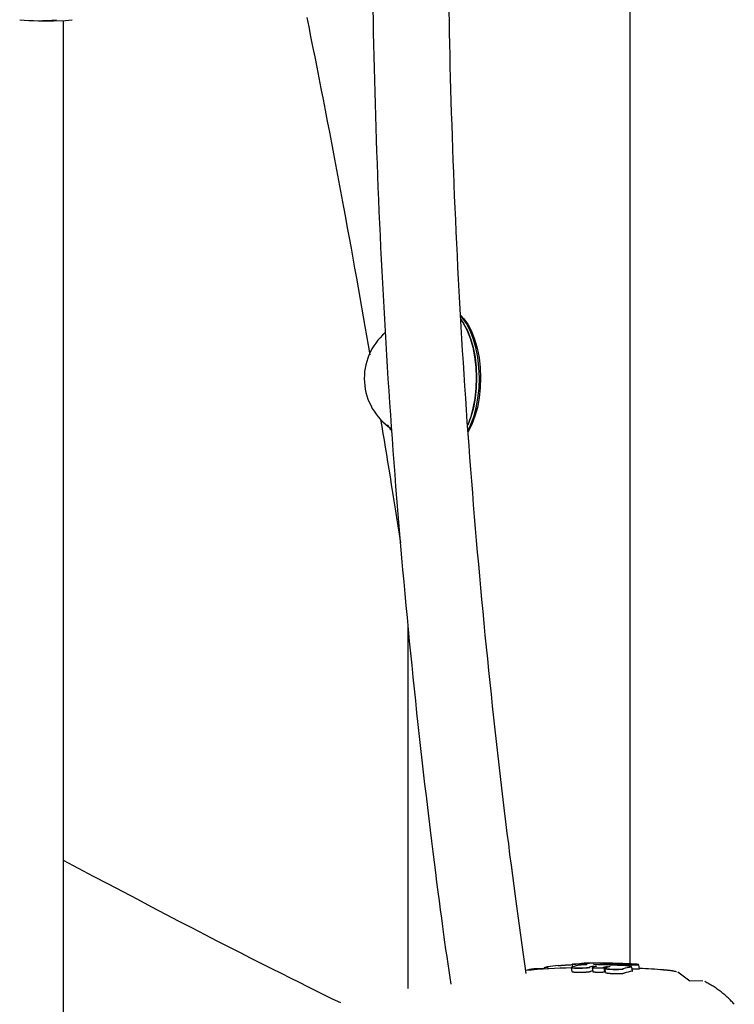
# Model space of a CAD drawing. Extents: x -4348 to 12817, y -2811 to 3480.
# Drawn here: x 1829 to 1998, y -507 to -275 of the extents above; entities that cross this region are included whole.
import ezdxf

# ---------------------------------------------------------------- set-up
doc = ezdxf.new("R2010")
doc.units = 0

msp = doc.modelspace()

# ---------------------------------------------------------------- linework, layer by layer
at = {"color": 7, "linetype": 'Continuous'}
for p, q in [((1973.08, -497.87), (1973.08, -237.81)), ((1833.55, -275.2), (1837.01, -275.2)), ((1839.32, -1992.62), (1839.36, -275.13)), ((1933.29, -345.95), (1933.14, -345.74)), ((1920.63, -418.19), (1920.63, -503.63)), ((1952.38, -499.03), (1952.39, -499.11)), ((1952.38, -499.03), (1952.38, -499.03)), ((1952.74, -498.84), (1952.78, -499.09)), ((1953.55, -498.66), (1953.6, -499.04)), ((1959.16, -498.78), (1959.29, -499.66)), ((1959.22, -498.72), (1959.31, -498.69)), ((1959.37, -498.05), (1959.45, -498.56)), ((1961.64, -498.05), (1961.68, -498.03)), ((1964.08, -498.78), (1964.22, -499.67)), ((1964.13, -498.75), (1964.19, -498.73)), ((1966.88, -498.8), (1967.02, -499.72)), ((1967.06, -498.98), (1967.2, -499.86)), ((1967.13, -498.91), (1967.2, -498.89)), ((1972.51, -498.09), (1972.55, -498.36)), ((1972.51, -498.09), (1972.51, -498.09)), ((1973.35, -498.67), (1973.35, -498.67)), ((1973.35, -498.67), (1973.5, -499.59)), ((1973.62, -499.53), (1973.48, -498.6)), ((1975.25, -499.03), (1975.11, -498.09)), ((1987.15, -501.92), (1984.3, -499.78)), ((1990.21, -501.97), (1987.07, -501.85))]:
    msp.add_line(p, q, dxfattribs=at)
for points in [[(1912.33, -272.48), (1912.38, -275.26), (1912.44, -278.04), (1912.5, -280.83), (1912.56, -283.62), (1912.63, -286.42), (1912.7, -289.22), (1912.78, -292.03), (1912.86, -294.84), (1912.95, -297.65), (1913.04, -300.47), (1913.13, -303.29), (1913.23, -306.11), (1913.33, -308.94), (1913.44, -311.76), (1913.55, -314.59), (1913.66, -317.41), (1913.78, -320.24), (1913.91, -323.06), (1914.04, -325.89), (1914.17, -328.71), (1914.31, -331.54), (1914.45, -334.36), (1914.59, -337.18), (1914.74, -340.01), (1914.9, -342.83), (1915.05, -345.65), (1915.22, -348.47), (1915.38, -351.3), (1915.56, -354.12), (1915.73, -356.94), (1915.91, -359.76), (1916.09, -362.58), (1916.28, -365.4), (1916.47, -368.22), (1916.67, -371.04), (1916.87, -373.86), (1917.08, -376.68), (1917.29, -379.5), (1917.5, -382.31), (1917.72, -385.13), (1917.94, -387.95), (1918.17, -390.76), (1918.4, -393.58), (1918.63, -396.4), (1918.87, -399.21), (1919.12, -402.03), (1919.36, -404.84), (1919.62, -407.65), (1919.87, -410.47), (1920.13, -413.28), (1920.4, -416.09), (1920.67, -418.9), (1920.94, -421.71), (1921.22, -424.52), (1921.5, -427.33), (1921.79, -430.14), (1922.08, -432.95), (1922.37, -435.76), (1922.67, -438.57), (1922.97, -441.37), (1923.28, -444.18), (1923.59, -446.99), (1923.91, -449.79), (1924.23, -452.59), (1924.55, -455.39), (1924.88, -458.16), (1925.2, -460.9), (1925.53, -463.61), (1925.85, -466.27), (1926.17, -468.88), (1926.49, -471.41), (1926.79, -473.88), (1927.09, -476.27), (1927.39, -478.58), (1927.68, -480.82), (1927.96, -482.99), (1928.24, -485.08), (1928.5, -487.1), (1928.77, -489.04), (1929.02, -490.9), (1929.27, -492.71), (1929.52, -494.45), (1929.76, -496.15), (1930, -497.81), (1930.24, -499.44), (1930.47, -501.06), (1930.71, -502.66)], [(1948.52, -500.11), (1948.2, -497.87), (1947.88, -495.63), (1947.57, -493.38), (1947.25, -491.11), (1946.93, -488.83), (1946.61, -486.53), (1946.29, -484.2), (1945.98, -481.84), (1945.66, -479.44), (1945.34, -477.02), (1945.02, -474.55), (1944.7, -472.06), (1944.39, -469.53), (1944.07, -466.96), (1943.75, -464.36), (1943.43, -461.73), (1943.11, -459.06), (1942.79, -456.37), (1942.47, -453.65), (1942.15, -450.9), (1941.84, -448.14), (1941.52, -445.37), (1941.21, -442.58), (1940.91, -439.79), (1940.61, -437), (1940.31, -434.21), (1940.01, -431.42), (1939.73, -428.63), (1939.44, -425.84), (1939.16, -423.05), (1938.88, -420.25), (1938.61, -417.46), (1938.34, -414.66), (1938.08, -411.87), (1937.82, -409.07), (1937.57, -406.28), (1937.31, -403.48), (1937.07, -400.68), (1936.83, -397.89), (1936.59, -395.09), (1936.35, -392.29), (1936.12, -389.49), (1935.9, -386.69), (1935.68, -383.89), (1935.46, -381.09), (1935.25, -378.29), (1935.04, -375.49), (1934.83, -372.69), (1934.63, -369.89), (1934.44, -367.08), (1934.25, -364.28), (1934.06, -361.48), (1933.88, -358.67), (1933.7, -355.87), (1933.52, -353.07), (1933.35, -350.26), (1933.19, -347.46), (1933.03, -344.65), (1932.87, -341.85), (1932.72, -339.04), (1932.57, -336.23), (1932.42, -333.43), (1932.28, -330.62), (1932.15, -327.81), (1932.02, -325.01), (1931.89, -322.2), (1931.76, -319.39), (1931.64, -316.58), (1931.53, -313.77), (1931.42, -310.97), (1931.31, -308.16), (1931.21, -305.35), (1931.11, -302.54), (1931.02, -299.74), (1930.93, -296.94), (1930.85, -294.16), (1930.77, -291.41), (1930.7, -288.67), (1930.62, -285.97), (1930.56, -283.3), (1930.5, -280.68), (1930.44, -278.09), (1930.39, -275.54), (1930.34, -273.04)], [(1837.01, -275.2), (1839.79, -275.11), (1841.41, -274.98)], [(1896.75, -274.44), (1897.19, -276.65), (1897.65, -278.94), (1898.13, -281.3), (1898.61, -283.72), (1899.1, -286.18), (1899.59, -288.69), (1900.09, -291.22), (1900.59, -293.78), (1901.09, -296.34), (1901.58, -298.91), (1902.08, -301.48), (1902.57, -304.04), (1903.05, -306.6), (1903.53, -309.15), (1904.01, -311.68), (1904.48, -314.2), (1904.95, -316.7), (1905.41, -319.18), (1905.86, -321.64), (1906.31, -324.08), (1906.75, -326.49), (1907.19, -328.89), (1907.62, -331.26), (1908.04, -333.62), (1908.45, -335.95), (1908.86, -338.26), (1909.27, -340.55), (1909.66, -342.83), (1910.06, -345.09), (1910.45, -347.35), (1910.83, -349.59), (1911.22, -351.83), (1911.6, -354.07)], [(1933.09, -344.78), (1933.76, -345.49), (1934.74, -346.87), (1935.61, -348.52), (1936.36, -350.41), (1936.96, -352.5), (1937.39, -354.73), (1937.67, -357.07), (1937.77, -359.47), (1937.69, -361.87), (1937.44, -364.22), (1937.02, -366.47), (1936.44, -368.58), (1935.72, -370.49), (1934.86, -372.18), (1934.81, -372.25)], [(1934.82, -371.86), (1935.39, -370.68), (1936.13, -368.73), (1936.72, -366.59), (1937.14, -364.3), (1937.4, -361.91), (1937.48, -359.47), (1937.38, -357.03), (1937.1, -354.65), (1936.65, -352.37), (1936.04, -350.25), (1935.29, -348.33), (1934.4, -346.65), (1933.4, -345.24), (1933.1, -344.9)], [(1933.14, -345.74), (1933.61, -346.45), (1934.51, -348.16), (1935.28, -350.11), (1935.9, -352.26), (1936.35, -354.57), (1936.63, -356.99), (1936.74, -359.46), (1936.66, -361.94), (1936.4, -364.37), (1935.97, -366.7), (1935.37, -368.87), (1934.74, -370.57)], [(1933.29, -345.95), (1933.75, -346.65), (1934.64, -348.33), (1935.39, -350.25), (1936, -352.37), (1936.45, -354.65), (1936.73, -357.03), (1936.83, -359.47), (1936.75, -361.91), (1936.49, -364.3), (1936.07, -366.59), (1935.48, -368.73), (1934.75, -370.66)], [(1914.17, -369.35), (1914.44, -370.97), (1914.71, -372.61), (1914.99, -374.25), (1915.26, -375.91), (1915.54, -377.6), (1915.82, -379.32), (1916.1, -381.07), (1916.39, -382.87), (1916.69, -384.71), (1916.99, -386.59), (1917.29, -388.51), (1917.59, -390.46), (1917.9, -392.44), (1918.21, -394.43), (1918.52, -396.43), (1918.84, -398.45)], [(1915.8, -370.61), (1915.84, -370.68), (1915.88, -370.76), (1915.92, -370.84), (1915.97, -370.92), (1916.02, -371), (1916.07, -371.08), (1916.12, -371.16), (1916.18, -371.24), (1916.24, -371.33), (1916.31, -371.42), (1916.38, -371.51), (1916.45, -371.6), (1916.53, -371.69), (1916.61, -371.79), (1916.69, -371.88), (1916.77, -371.98)], [(1904.75, -507.08), (1902.85, -506.15), (1900.94, -505.21), (1899.01, -504.26), (1897.03, -503.28), (1895, -502.28), (1892.91, -501.24), (1890.74, -500.15), (1888.48, -499.02), (1886.11, -497.83), (1883.64, -496.58), (1881.07, -495.27), (1878.4, -493.9), (1875.62, -492.47), (1872.74, -490.98), (1869.75, -489.43), (1866.66, -487.83), (1863.47, -486.16), (1860.2, -484.44), (1856.84, -482.68), (1853.42, -480.87), (1849.95, -479.04), (1846.44, -477.19), (1842.9, -475.32), (1839.35, -473.44)], [(1952.29, -498.94), (1952.55, -498.96), (1952.76, -498.98)], [(1952.29, -498.94), (1952.29, -498.94), (1952.3, -498.94), (1952.3, -498.94), (1952.3, -498.94), (1952.31, -498.94), (1952.31, -498.94), (1952.31, -498.94), (1952.31, -498.94), (1952.31, -498.94), (1952.32, -498.94), (1952.32, -498.94), (1952.32, -498.95), (1952.32, -498.95), (1952.33, -498.95), (1952.33, -498.95), (1952.33, -498.95), (1952.33, -498.95), (1952.34, -498.95), (1952.34, -498.96), (1952.34, -498.96), (1952.35, -498.96), (1952.35, -498.96), (1952.35, -498.97), (1952.35, -498.97), (1952.36, -498.97), (1952.36, -498.98), (1952.36, -498.98), (1952.36, -498.98), (1952.36, -498.99), (1952.37, -498.99), (1952.37, -498.99), (1952.37, -499), (1952.37, -499), (1952.37, -499), (1952.37, -499.01), (1952.37, -499.01), (1952.37, -499.02), (1952.38, -499.02), (1952.38, -499.03)], [(1952.78, -499.06), (1952.64, -499.05), (1952.38, -499.03)], [(1953.55, -498.66), (1953.46, -498.67), (1953.42, -498.68), (1953.38, -498.68), (1953.34, -498.69), (1953.3, -498.69), (1953.27, -498.7), (1953.23, -498.7), (1953.19, -498.71), (1953.16, -498.72), (1953.12, -498.72), (1953.09, -498.73), (1953.05, -498.73), (1953.02, -498.74), (1952.99, -498.75), (1952.96, -498.75), (1952.94, -498.76), (1952.91, -498.76), (1952.88, -498.77), (1952.86, -498.78), (1952.84, -498.78), (1952.82, -498.79), (1952.81, -498.79), (1952.79, -498.8), (1952.78, -498.8), (1952.78, -498.81), (1952.77, -498.81), (1952.77, -498.82), (1952.77, -498.82), (1952.77, -498.83), (1952.77, -498.83), (1952.77, -498.84)], [(1952.93, -498.76), (1952.91, -498.76), (1952.89, -498.75), (1952.88, -498.75), (1952.86, -498.75), (1952.85, -498.74), (1952.84, -498.74), (1952.83, -498.74), (1952.82, -498.73), (1952.82, -498.73), (1952.82, -498.72), (1952.82, -498.72), (1952.82, -498.71), (1952.83, -498.71), (1952.84, -498.7), (1952.85, -498.7), (1952.86, -498.69), (1952.88, -498.69), (1952.9, -498.68), (1952.92, -498.67), (1952.94, -498.67), (1952.96, -498.66), (1952.99, -498.65), (1953.01, -498.65), (1953.04, -498.64), (1953.07, -498.63), (1953.1, -498.63), (1953.13, -498.62), (1953.16, -498.61), (1953.19, -498.61), (1953.23, -498.6), (1953.26, -498.6), (1953.3, -498.59), (1953.34, -498.59), (1953.37, -498.58), (1953.41, -498.58), (1953.45, -498.57), (1953.49, -498.57), (1953.53, -498.56), (1953.61, -498.55)], [(1953.61, -498.55), (1953.6, -498.55), (1953.6, -498.55), (1953.6, -498.55), (1953.6, -498.55), (1953.59, -498.55), (1953.59, -498.55), (1953.59, -498.55), (1953.59, -498.55), (1953.59, -498.55), (1953.59, -498.56), (1953.58, -498.56), (1953.58, -498.56), (1953.58, -498.56), (1953.58, -498.56), (1953.58, -498.56), (1953.57, -498.56), (1953.57, -498.57), (1953.57, -498.57), (1953.57, -498.57), (1953.56, -498.57), (1953.56, -498.58), (1953.56, -498.58), (1953.56, -498.58), (1953.56, -498.58), (1953.56, -498.59), (1953.55, -498.59), (1953.55, -498.59), (1953.55, -498.6), (1953.55, -498.6), (1953.55, -498.61), (1953.55, -498.61), (1953.55, -498.61), (1953.55, -498.62), (1953.55, -498.62), (1953.55, -498.62), (1953.54, -498.63), (1953.54, -498.63), (1953.54, -498.64), (1953.54, -498.64), (1953.54, -498.65), (1953.55, -498.65), (1953.55, -498.66)], [(1956.05, -498.26), (1956.21, -498.24), (1956.29, -498.23), (1956.38, -498.22), (1956.47, -498.22), (1956.56, -498.21), (1956.66, -498.2), (1956.76, -498.19), (1956.87, -498.18), (1956.99, -498.17), (1957.12, -498.16), (1957.26, -498.15), (1957.4, -498.14), (1957.55, -498.13), (1957.71, -498.12), (1957.88, -498.11), (1958.06, -498.1), (1958.25, -498.09), (1958.44, -498.08), (1958.64, -498.07), (1958.84, -498.06), (1959.05, -498.05), (1959.26, -498.04), (1959.47, -498.04)], [(1963.57, -498.73), (1963.53, -498.74), (1963.49, -498.75), (1963.44, -498.75), (1963.4, -498.76), (1963.35, -498.77), (1963.31, -498.78), (1963.25, -498.79), (1963.2, -498.8), (1963.14, -498.8), (1963.08, -498.81), (1963.01, -498.82), (1962.94, -498.83), (1962.87, -498.83), (1962.79, -498.84), (1962.71, -498.85), (1962.63, -498.86), (1962.55, -498.86), (1962.47, -498.87), (1962.38, -498.87), (1962.3, -498.88), (1962.21, -498.88), (1962.12, -498.89), (1962.03, -498.89), (1961.94, -498.9), (1961.84, -498.9), (1961.75, -498.91), (1961.65, -498.91), (1961.56, -498.91), (1961.46, -498.92), (1961.37, -498.92), (1961.27, -498.92), (1961.18, -498.92), (1961.08, -498.92), (1960.99, -498.92), (1960.89, -498.92), (1960.8, -498.92), (1960.71, -498.92), (1960.62, -498.92), (1960.53, -498.92), (1960.44, -498.92), (1960.36, -498.92), (1960.27, -498.92), (1960.19, -498.91), (1960.11, -498.91), (1960.03, -498.91), (1959.96, -498.9), (1959.89, -498.9), (1959.82, -498.9), (1959.75, -498.89), (1959.69, -498.89), (1959.63, -498.88), (1959.57, -498.88), (1959.52, -498.87), (1959.47, -498.87), (1959.43, -498.86), (1959.38, -498.85), (1959.35, -498.85), (1959.31, -498.84), (1959.28, -498.84), (1959.25, -498.83), (1959.23, -498.83), (1959.21, -498.82), (1959.19, -498.81), (1959.18, -498.81), (1959.17, -498.8), (1959.17, -498.8), (1959.17, -498.79), (1959.17, -498.79), (1959.17, -498.79), (1959.17, -498.78), (1959.18, -498.78), (1959.18, -498.77)], [(1959.4, -498.58), (1959.39, -498.58), (1959.37, -498.59), (1959.35, -498.59), (1959.33, -498.6), (1959.32, -498.6), (1959.3, -498.61), (1959.29, -498.61), (1959.28, -498.62), (1959.27, -498.62), (1959.26, -498.63), (1959.26, -498.63), (1959.25, -498.64), (1959.25, -498.64), (1959.25, -498.65), (1959.25, -498.65), (1959.25, -498.66), (1959.25, -498.66), (1959.25, -498.67), (1959.26, -498.67), (1959.26, -498.67), (1959.27, -498.68), (1959.28, -498.68), (1959.29, -498.69), (1959.3, -498.69), (1959.31, -498.7), (1959.33, -498.71), (1959.34, -498.71), (1959.36, -498.72), (1959.38, -498.72), (1959.41, -498.73), (1959.44, -498.73), (1959.47, -498.74), (1959.51, -498.75), (1959.55, -498.75), (1959.6, -498.76), (1959.65, -498.76), (1959.7, -498.77), (1959.76, -498.77), (1959.82, -498.78), (1959.88, -498.78), (1959.95, -498.79), (1960.02, -498.79), (1960.09, -498.8), (1960.17, -498.8), (1960.24, -498.8), (1960.32, -498.81), (1960.4, -498.81), (1960.48, -498.81), (1960.57, -498.81), (1960.65, -498.82), (1960.74, -498.82), (1960.83, -498.82), (1960.92, -498.82), (1961.01, -498.82), (1961.1, -498.82), (1961.19, -498.82), (1961.28, -498.82), (1961.37, -498.82), (1961.46, -498.81), (1961.55, -498.81), (1961.64, -498.81), (1961.73, -498.81), (1961.82, -498.8), (1961.91, -498.8), (1962, -498.8), (1962.09, -498.79), (1962.17, -498.79), (1962.26, -498.78), (1962.34, -498.78), (1962.42, -498.77), (1962.5, -498.77), (1962.58, -498.76), (1962.66, -498.76), (1962.73, -498.75), (1962.8, -498.74), (1962.87, -498.74), (1962.94, -498.73), (1963, -498.72), (1963.06, -498.71), (1963.12, -498.71), (1963.17, -498.7), (1963.22, -498.69), (1963.27, -498.68), (1963.31, -498.67), (1963.35, -498.67), (1963.4, -498.66), (1963.43, -498.65), (1963.47, -498.64)], [(1959.31, -499.66), (1959.31, -499.67), (1959.32, -499.67), (1959.33, -499.68), (1959.34, -499.69), (1959.35, -499.7), (1959.36, -499.7), (1959.38, -499.71), (1959.4, -499.72), (1959.43, -499.73), (1959.46, -499.73), (1959.49, -499.74), (1959.53, -499.75), (1959.58, -499.75), (1959.62, -499.76), (1959.67, -499.77), (1959.73, -499.77), (1959.79, -499.78), (1959.85, -499.78), (1959.91, -499.79), (1959.98, -499.79), (1960.05, -499.8), (1960.12, -499.8), (1960.19, -499.81), (1960.27, -499.81), (1960.35, -499.81), (1960.43, -499.82), (1960.52, -499.82), (1960.6, -499.82), (1960.69, -499.82), (1960.78, -499.83), (1960.87, -499.83), (1960.97, -499.83), (1961.06, -499.83), (1961.16, -499.83), (1961.25, -499.83), (1961.35, -499.83), (1961.44, -499.83), (1961.54, -499.82), (1961.64, -499.82), (1961.73, -499.82), (1961.83, -499.82), (1961.93, -499.81), (1962.02, -499.81), (1962.12, -499.81), (1962.21, -499.8), (1962.3, -499.8), (1962.39, -499.79), (1962.48, -499.79), (1962.57, -499.78), (1962.65, -499.78), (1962.74, -499.77), (1962.82, -499.77), (1962.89, -499.76), (1962.97, -499.75), (1963.04, -499.75), (1963.11, -499.74), (1963.17, -499.73), (1963.23, -499.73), (1963.28, -499.72), (1963.33, -499.71), (1963.38, -499.71), (1963.42, -499.7), (1963.46, -499.69), (1963.5, -499.69), (1963.53, -499.68), (1963.56, -499.68), (1963.59, -499.67), (1963.62, -499.67), (1963.64, -499.66), (1963.66, -499.65), (1963.69, -499.65), (1963.71, -499.64)], [(1961.11, -497.93), (1960.93, -497.94), (1960.84, -497.94), (1960.76, -497.94), (1960.67, -497.95), (1960.58, -497.95), (1960.5, -497.95), (1960.42, -497.96), (1960.34, -497.96), (1960.26, -497.96), (1960.19, -497.97), (1960.11, -497.97), (1960.04, -497.98), (1959.98, -497.98), (1959.92, -497.99), (1959.86, -497.99), (1959.8, -497.99), (1959.75, -498), (1959.7, -498), (1959.66, -498.01), (1959.62, -498.01), (1959.58, -498.01), (1959.54, -498.02), (1959.51, -498.02), (1959.48, -498.02), (1959.45, -498.03), (1959.43, -498.03), (1959.41, -498.03), (1959.39, -498.04), (1959.38, -498.04), (1959.37, -498.04), (1959.36, -498.04), (1959.35, -498.05), (1959.35, -498.05), (1959.35, -498.05), (1959.35, -498.05), (1959.36, -498.05), (1959.36, -498.05), (1959.37, -498.05), (1959.38, -498.05)], [(1960.19, -497.99), (1960.1, -497.99), (1960.06, -497.99), (1960.02, -497.98), (1959.98, -497.98), (1959.94, -497.98), (1959.9, -497.98), (1959.86, -497.98), (1959.82, -497.98), (1959.78, -497.98), (1959.74, -497.97), (1959.71, -497.97), (1959.67, -497.97), (1959.64, -497.97), (1959.61, -497.97), (1959.58, -497.96), (1959.56, -497.96), (1959.54, -497.96), (1959.52, -497.95), (1959.5, -497.95), (1959.49, -497.95), (1959.48, -497.95), (1959.47, -497.94), (1959.47, -497.94), (1959.47, -497.93), (1959.48, -497.93), (1959.49, -497.93), (1959.5, -497.92), (1959.52, -497.92), (1959.54, -497.92), (1959.56, -497.91), (1959.59, -497.91), (1959.62, -497.9), (1959.65, -497.9), (1959.69, -497.9), (1959.73, -497.89), (1959.78, -497.89), (1959.83, -497.88), (1959.88, -497.88), (1959.93, -497.88), (1959.99, -497.87), (1960.05, -497.87), (1960.11, -497.86), (1960.18, -497.86), (1960.25, -497.86), (1960.32, -497.85), (1960.39, -497.85), (1960.47, -497.85), (1960.54, -497.84), (1960.62, -497.84), (1960.71, -497.84), (1960.79, -497.83), (1960.87, -497.83), (1960.96, -497.83), (1961.13, -497.82)], [(1962.77, -498.04), (1962.64, -498.04), (1962.57, -498.04), (1962.51, -498.05), (1962.44, -498.05), (1962.38, -498.05), (1962.32, -498.05), (1962.25, -498.06), (1962.18, -498.06), (1962.12, -498.06), (1962.06, -498.07), (1961.99, -498.07), (1961.93, -498.07), (1961.87, -498.08), (1961.81, -498.08), (1961.75, -498.09), (1961.7, -498.09), (1961.65, -498.09), (1961.6, -498.1), (1961.55, -498.1), (1961.51, -498.11), (1961.46, -498.11), (1961.43, -498.12), (1961.39, -498.12), (1961.36, -498.12), (1961.33, -498.13), (1961.3, -498.13), (1961.28, -498.14), (1961.26, -498.14), (1961.23, -498.14), (1961.21, -498.15), (1961.19, -498.15)], [(1961.78, -497.92), (1961.77, -497.92), (1961.76, -497.92), (1961.75, -497.93), (1961.74, -497.93), (1961.74, -497.93), (1961.73, -497.94), (1961.73, -497.94), (1961.73, -497.94), (1961.74, -497.95), (1961.75, -497.95), (1961.76, -497.96), (1961.78, -497.96), (1961.8, -497.96), (1961.82, -497.97), (1961.85, -497.97), (1961.88, -497.97), (1961.92, -497.98), (1961.96, -497.98), (1962, -497.98), (1962.04, -497.99), (1962.09, -497.99), (1962.14, -497.99), (1962.2, -498), (1962.26, -498), (1962.32, -498), (1962.39, -498), (1962.46, -498.01), (1962.53, -498.01), (1962.6, -498.01), (1962.67, -498.01), (1962.82, -498.02)], [(1962.68, -497.71), (1962.49, -497.71), (1962.4, -497.71), (1962.34, -497.71), (1962.29, -497.71), (1962.27, -497.71), (1962.25, -497.71), (1962.24, -497.71), (1962.22, -497.71), (1962.21, -497.71), (1962.21, -497.71), (1962.2, -497.72), (1962.2, -497.72), (1962.2, -497.72), (1962.21, -497.72), (1962.22, -497.72), (1962.23, -497.72), (1962.25, -497.72), (1962.27, -497.72), (1962.3, -497.72), (1962.33, -497.72), (1962.4, -497.72), (1962.48, -497.72), (1962.57, -497.72), (1962.68, -497.72), (1962.8, -497.72), (1962.94, -497.72), (1963.24, -497.72), (1963.47, -497.72)], [(1963.48, -497.72), (1963.26, -497.73), (1963.19, -497.73), (1963.12, -497.73), (1963.06, -497.73), (1962.99, -497.74), (1962.93, -497.74), (1962.86, -497.74), (1962.8, -497.74), (1962.75, -497.74), (1962.69, -497.75), (1962.64, -497.75), (1962.6, -497.75), (1962.55, -497.75), (1962.51, -497.75), (1962.48, -497.76), (1962.44, -497.76), (1962.42, -497.76), (1962.39, -497.76), (1962.36, -497.77), (1962.34, -497.77), (1962.32, -497.77), (1962.3, -497.77)], [(1962.9, -498.03), (1962.89, -498.03), (1962.88, -498.03), (1962.87, -498.03), (1962.85, -498.03), (1962.83, -498.03), (1962.82, -498.04), (1962.8, -498.04), (1962.77, -498.04)], [(1963.58, -497.72), (1963.58, -497.72), (1963.57, -497.72), (1963.53, -497.72), (1963.47, -497.72)], [(1966.88, -498.8), (1966.87, -498.8), (1966.85, -498.8), (1966.84, -498.81), (1966.82, -498.81), (1966.81, -498.81), (1966.79, -498.82), (1966.77, -498.82), (1966.75, -498.82), (1966.73, -498.83), (1966.7, -498.83), (1966.67, -498.83), (1966.64, -498.84), (1966.61, -498.84), (1966.58, -498.85), (1966.54, -498.85), (1966.5, -498.85), (1966.46, -498.86), (1966.42, -498.86), (1966.37, -498.86), (1966.33, -498.87), (1966.28, -498.87), (1966.23, -498.87), (1966.18, -498.88), (1966.13, -498.88), (1966.08, -498.88), (1966.03, -498.89), (1965.98, -498.89), (1965.93, -498.89), (1965.87, -498.89), (1965.82, -498.89), (1965.77, -498.89), (1965.72, -498.9), (1965.67, -498.9), (1965.61, -498.9), (1965.56, -498.9), (1965.51, -498.9), (1965.46, -498.9), (1965.4, -498.9), (1965.35, -498.9), (1965.3, -498.9), (1965.25, -498.9), (1965.19, -498.9), (1965.14, -498.9), (1965.09, -498.9), (1965.04, -498.9), (1964.99, -498.89), (1964.93, -498.89), (1964.88, -498.89), (1964.83, -498.89), (1964.78, -498.89), (1964.73, -498.88), (1964.68, -498.88), (1964.63, -498.88), (1964.58, -498.87), (1964.54, -498.87), (1964.5, -498.87), (1964.45, -498.86), (1964.41, -498.86), (1964.38, -498.86), (1964.34, -498.85), (1964.31, -498.85), (1964.28, -498.84), (1964.25, -498.84), (1964.22, -498.83), (1964.2, -498.83), (1964.18, -498.83), (1964.16, -498.82), (1964.14, -498.82), (1964.13, -498.81), (1964.12, -498.81), (1964.11, -498.81), (1964.1, -498.8), (1964.09, -498.8), (1964.09, -498.8), (1964.09, -498.79), (1964.09, -498.79), (1964.09, -498.79), (1964.09, -498.79), (1964.09, -498.78), (1964.1, -498.78)], [(1964.28, -498.61), (1964.26, -498.62), (1964.24, -498.62), (1964.23, -498.63), (1964.22, -498.63), (1964.21, -498.63), (1964.21, -498.64), (1964.2, -498.64), (1964.19, -498.65), (1964.19, -498.65), (1964.18, -498.65), (1964.18, -498.66), (1964.18, -498.66), (1964.18, -498.67), (1964.18, -498.67), (1964.19, -498.68), (1964.19, -498.68), (1964.2, -498.69), (1964.21, -498.69), (1964.23, -498.7), (1964.24, -498.7), (1964.26, -498.71), (1964.28, -498.71), (1964.31, -498.72), (1964.33, -498.72), (1964.36, -498.73), (1964.39, -498.73), (1964.42, -498.74), (1964.45, -498.74), (1964.49, -498.75), (1964.53, -498.75), (1964.57, -498.76), (1964.61, -498.76), (1964.65, -498.76), (1964.69, -498.77), (1964.74, -498.77), (1964.79, -498.77), (1964.83, -498.78), (1964.88, -498.78), (1964.93, -498.78), (1964.98, -498.78), (1965.02, -498.79), (1965.07, -498.79), (1965.12, -498.79), (1965.17, -498.79), (1965.22, -498.79), (1965.27, -498.79), (1965.31, -498.79), (1965.36, -498.79), (1965.41, -498.8), (1965.46, -498.8), (1965.51, -498.8), (1965.56, -498.8), (1965.61, -498.8), (1965.66, -498.8), (1965.71, -498.79), (1965.75, -498.79), (1965.8, -498.79), (1965.85, -498.79), (1965.9, -498.79), (1965.95, -498.79), (1965.99, -498.79), (1966.04, -498.79), (1966.09, -498.78), (1966.14, -498.78), (1966.18, -498.78), (1966.23, -498.78), (1966.27, -498.77), (1966.32, -498.77), (1966.36, -498.77), (1966.4, -498.77), (1966.44, -498.76), (1966.47, -498.76), (1966.51, -498.76), (1966.54, -498.75), (1966.57, -498.75), (1966.6, -498.75), (1966.62, -498.74), (1966.64, -498.74), (1966.67, -498.74), (1966.68, -498.73), (1966.7, -498.73), (1966.72, -498.73), (1966.73, -498.72), (1966.75, -498.72), (1966.76, -498.72), (1966.79, -498.71)], [(1964.23, -499.67), (1964.23, -499.67), (1964.24, -499.68), (1964.24, -499.68), (1964.25, -499.69), (1964.25, -499.69), (1964.26, -499.7), (1964.27, -499.7), (1964.29, -499.71), (1964.3, -499.71), (1964.32, -499.72), (1964.34, -499.72), (1964.37, -499.73), (1964.39, -499.73), (1964.42, -499.74), (1964.45, -499.74), (1964.49, -499.75), (1964.52, -499.75), (1964.56, -499.76), (1964.6, -499.76), (1964.64, -499.77), (1964.69, -499.77), (1964.73, -499.77), (1964.78, -499.78), (1964.83, -499.78), (1964.88, -499.78), (1964.93, -499.79), (1964.98, -499.79), (1965.04, -499.79), (1965.09, -499.8), (1965.15, -499.8), (1965.21, -499.8), (1965.27, -499.8), (1965.33, -499.8), (1965.39, -499.81), (1965.45, -499.81), (1965.51, -499.81), (1965.57, -499.81), (1965.63, -499.81), (1965.69, -499.81), (1965.75, -499.81), (1965.81, -499.81), (1965.87, -499.81), (1965.94, -499.81), (1966, -499.81), (1966.05, -499.8), (1966.11, -499.8), (1966.17, -499.8), (1966.23, -499.8), (1966.28, -499.8), (1966.34, -499.79), (1966.39, -499.79), (1966.44, -499.79), (1966.49, -499.78), (1966.54, -499.78), (1966.58, -499.78), (1966.63, -499.77), (1966.67, -499.77), (1966.71, -499.77), (1966.74, -499.76), (1966.77, -499.76), (1966.8, -499.76), (1966.83, -499.75), (1966.86, -499.75), (1966.88, -499.75), (1966.9, -499.74), (1966.92, -499.74), (1966.94, -499.73), (1966.96, -499.73), (1966.98, -499.73), (1966.99, -499.72), (1967.01, -499.72), (1967.02, -499.72)], [(1964.49, -498.03), (1964.47, -498.03), (1964.46, -498.03), (1964.45, -498.03), (1964.41, -498.03), (1964.4, -498.03), (1964.38, -498.03), (1964.38, -498.03)], [(1965.11, -498.4), (1965.12, -498.4), (1965.12, -498.4), (1965.12, -498.4), (1965.13, -498.4), (1965.13, -498.4)], [(1966.88, -498.8), (1966.88, -498.79), (1966.88, -498.78), (1966.87, -498.78), (1966.87, -498.78), (1966.87, -498.77), (1966.87, -498.77), (1966.87, -498.76), (1966.87, -498.76), (1966.86, -498.76), (1966.86, -498.75), (1966.86, -498.75), (1966.86, -498.75), (1966.85, -498.74), (1966.85, -498.74), (1966.85, -498.74), (1966.85, -498.74), (1966.84, -498.73), (1966.84, -498.73), (1966.84, -498.73), (1966.84, -498.73), (1966.83, -498.73), (1966.83, -498.72), (1966.83, -498.72), (1966.83, -498.72), (1966.82, -498.72), (1966.82, -498.72), (1966.82, -498.72), (1966.81, -498.72), (1966.81, -498.72), (1966.81, -498.71), (1966.81, -498.71), (1966.8, -498.71), (1966.8, -498.71), (1966.8, -498.71), (1966.79, -498.71), (1966.79, -498.71)], [(1967.02, -499.72), (1967.13, -499.69), (1967.17, -499.68)], [(1971.5, -499.11), (1971.46, -499.11), (1971.42, -499.12), (1971.38, -499.13), (1971.34, -499.14), (1971.29, -499.15), (1971.24, -499.15), (1971.19, -499.16), (1971.14, -499.17), (1971.08, -499.18), (1971.02, -499.18), (1970.95, -499.19), (1970.88, -499.19), (1970.81, -499.2), (1970.73, -499.2), (1970.65, -499.21), (1970.57, -499.21), (1970.49, -499.22), (1970.41, -499.22), (1970.32, -499.22), (1970.24, -499.23), (1970.15, -499.23), (1970.06, -499.23), (1969.97, -499.23), (1969.88, -499.23), (1969.78, -499.23), (1969.69, -499.24), (1969.6, -499.24), (1969.5, -499.23), (1969.4, -499.23), (1969.31, -499.23), (1969.21, -499.23), (1969.12, -499.23), (1969.02, -499.23), (1968.93, -499.22), (1968.83, -499.22), (1968.74, -499.22), (1968.65, -499.21), (1968.55, -499.21), (1968.46, -499.2), (1968.38, -499.2), (1968.29, -499.19), (1968.2, -499.19), (1968.12, -499.18), (1968.04, -499.17), (1967.96, -499.17), (1967.88, -499.16), (1967.81, -499.15), (1967.74, -499.14), (1967.67, -499.14), (1967.61, -499.13), (1967.55, -499.12), (1967.49, -499.11), (1967.44, -499.1), (1967.39, -499.09), (1967.34, -499.08), (1967.3, -499.08), (1967.26, -499.07), (1967.23, -499.06), (1967.19, -499.05), (1967.17, -499.04), (1967.14, -499.04), (1967.12, -499.03), (1967.1, -499.02), (1967.09, -499.02), (1967.08, -499.01), (1967.08, -499), (1967.08, -499), (1967.07, -498.99), (1967.08, -498.99), (1967.08, -498.98), (1967.08, -498.98), (1967.09, -498.97)], [(1967.29, -498.78), (1967.27, -498.78), (1967.26, -498.79), (1967.24, -498.79), (1967.23, -498.8), (1967.22, -498.8), (1967.2, -498.81), (1967.19, -498.81), (1967.18, -498.82), (1967.17, -498.83), (1967.17, -498.83), (1967.16, -498.84), (1967.16, -498.85), (1967.16, -498.86), (1967.16, -498.86), (1967.17, -498.87), (1967.17, -498.88), (1967.19, -498.89), (1967.2, -498.9), (1967.22, -498.91), (1967.25, -498.92), (1967.27, -498.93), (1967.31, -498.94), (1967.34, -498.95), (1967.38, -498.96), (1967.42, -498.97), (1967.47, -498.98), (1967.52, -498.99), (1967.57, -499), (1967.62, -499.01), (1967.68, -499.01), (1967.75, -499.02), (1967.81, -499.03), (1967.88, -499.04), (1967.95, -499.05), (1968.02, -499.06), (1968.1, -499.06), (1968.18, -499.07), (1968.26, -499.08), (1968.34, -499.08), (1968.42, -499.09), (1968.51, -499.1), (1968.59, -499.1), (1968.68, -499.11), (1968.77, -499.11), (1968.86, -499.11), (1968.95, -499.12), (1969.04, -499.12), (1969.13, -499.13), (1969.22, -499.13), (1969.31, -499.13), (1969.41, -499.13), (1969.5, -499.13), (1969.59, -499.13), (1969.68, -499.14), (1969.77, -499.14), (1969.86, -499.14), (1969.95, -499.13), (1970.03, -499.13), (1970.12, -499.13), (1970.2, -499.13), (1970.29, -499.13), (1970.37, -499.13), (1970.45, -499.12), (1970.53, -499.12), (1970.6, -499.12), (1970.68, -499.11), (1970.75, -499.11), (1970.82, -499.1), (1970.88, -499.1), (1970.95, -499.09), (1971.01, -499.09), (1971.06, -499.08), (1971.12, -499.07), (1971.16, -499.07), (1971.21, -499.06), (1971.25, -499.05), (1971.3, -499.04), (1971.34, -499.04), (1971.38, -499.03), (1971.41, -499.02)], [(1967.94, -498.48), (1967.97, -498.48), (1968.04, -498.48), (1968.07, -498.48), (1968.1, -498.48), (1968.13, -498.49), (1968.17, -498.49), (1968.2, -498.49)], [(1968.28, -498.53), (1968.28, -498.52), (1968.28, -498.52), (1968.29, -498.52), (1968.3, -498.52), (1968.3, -498.52), (1968.3, -498.52)], [(1973.27, -498.58), (1973.28, -498.57), (1973.3, -498.57), (1973.32, -498.57), (1973.33, -498.56), (1973.35, -498.56), (1973.36, -498.55), (1973.37, -498.55), (1973.38, -498.54), (1973.38, -498.53), (1973.39, -498.53), (1973.39, -498.52), (1973.38, -498.52), (1973.38, -498.51), (1973.37, -498.5), (1973.35, -498.49), (1973.34, -498.49), (1973.32, -498.48), (1973.29, -498.47), (1973.27, -498.46), (1973.23, -498.46), (1973.2, -498.45), (1973.16, -498.44), (1973.12, -498.43), (1973.07, -498.42), (1973.02, -498.42), (1972.97, -498.41), (1972.91, -498.4), (1972.85, -498.39), (1972.79, -498.39), (1972.73, -498.38), (1972.66, -498.37), (1972.58, -498.36), (1972.51, -498.36), (1972.43, -498.35), (1972.35, -498.35), (1972.27, -498.34), (1972.19, -498.33), (1972.11, -498.33), (1972.02, -498.32), (1971.94, -498.32)], [(1972.51, -498.09), (1972.51, -498.07), (1972.51, -498.06), (1972.52, -498.05), (1972.52, -498.04), (1972.52, -498.04), (1972.52, -498.03), (1972.52, -498.02), (1972.52, -498.02), (1972.52, -498.01), (1972.52, -498.01), (1972.52, -498), (1972.52, -498), (1972.52, -498), (1972.53, -497.99), (1972.53, -497.99), (1972.53, -497.99), (1972.53, -497.99), (1972.53, -497.99), (1972.53, -497.99), (1972.53, -497.99), (1972.53, -497.99)], [(1975.08, -498.1), (1975.08, -498.1), (1975.08, -498.1), (1975.08, -498.1), (1975.08, -498.11), (1975.08, -498.11), (1975.07, -498.11), (1975.06, -498.11), (1975.05, -498.11), (1975.03, -498.12), (1975, -498.12), (1974.98, -498.12), (1974.95, -498.12), (1974.91, -498.12), (1974.87, -498.12), (1974.83, -498.12), (1974.79, -498.13), (1974.74, -498.13), (1974.69, -498.13), (1974.63, -498.13), (1974.57, -498.13), (1974.51, -498.13), (1974.44, -498.13), (1974.38, -498.13), (1974.31, -498.13), (1974.23, -498.13), (1974.16, -498.13), (1974.08, -498.13), (1974, -498.13), (1973.92, -498.13), (1973.84, -498.12), (1973.76, -498.12), (1973.67, -498.12), (1973.59, -498.12), (1973.51, -498.12), (1973.43, -498.12), (1973.35, -498.12), (1973.27, -498.11), (1973.2, -498.11), (1973.12, -498.11), (1973.05, -498.11), (1972.98, -498.11), (1972.91, -498.11), (1972.84, -498.1), (1972.71, -498.1), (1972.51, -498.09)], [(1972.53, -497.99), (1972.72, -498), (1972.84, -498), (1972.91, -498), (1972.98, -498.01), (1973.04, -498.01), (1973.11, -498.01), (1973.19, -498.01), (1973.26, -498.02), (1973.33, -498.02), (1973.41, -498.02), (1973.49, -498.02), (1973.56, -498.02), (1973.64, -498.03), (1973.72, -498.03), (1973.8, -498.03), (1973.88, -498.03), (1973.95, -498.03), (1974.03, -498.03), (1974.1, -498.03), (1974.18, -498.04), (1974.25, -498.04), (1974.31, -498.04), (1974.38, -498.04), (1974.44, -498.04), (1974.5, -498.04), (1974.56, -498.04), (1974.61, -498.04), (1974.67, -498.04), (1974.71, -498.04), (1974.76, -498.04), (1974.8, -498.03), (1974.84, -498.03), (1974.87, -498.03), (1974.9, -498.03), (1974.93, -498.03), (1974.95, -498.03), (1974.97, -498.03), (1974.99, -498.02), (1975, -498.02), (1975.01, -498.02), (1975.01, -498.02), (1975.02, -498.01), (1975.02, -498.01), (1975.01, -498.01), (1975, -498.01), (1975, -498), (1974.98, -498), (1974.97, -498), (1974.95, -498), (1974.93, -497.99), (1974.91, -497.99), (1974.88, -497.99), (1974.85, -497.98), (1974.82, -497.98), (1974.79, -497.97), (1974.75, -497.97), (1974.71, -497.97), (1974.66, -497.96), (1974.62, -497.96), (1974.57, -497.96), (1974.51, -497.95), (1974.45, -497.95), (1974.39, -497.94), (1974.33, -497.94), (1974.26, -497.93), (1974.19, -497.93), (1974.12, -497.93), (1974.05, -497.92), (1973.98, -497.92), (1973.91, -497.91), (1973.84, -497.91), (1973.77, -497.91), (1973.7, -497.9), (1973.63, -497.9), (1973.56, -497.9), (1973.5, -497.89), (1973.44, -497.89), (1973.38, -497.89), (1973.32, -497.88), (1973.2, -497.88), (1972.98, -497.87)], [(1973.35, -498.67), (1973.35, -498.66), (1973.35, -498.65), (1973.35, -498.65), (1973.35, -498.64), (1973.35, -498.64), (1973.35, -498.64), (1973.34, -498.63), (1973.34, -498.63), (1973.34, -498.63), (1973.34, -498.62), (1973.34, -498.62), (1973.33, -498.62), (1973.33, -498.61), (1973.33, -498.61), (1973.33, -498.61), (1973.32, -498.6), (1973.32, -498.6), (1973.32, -498.6), (1973.31, -498.6), (1973.31, -498.6), (1973.31, -498.59), (1973.31, -498.59), (1973.3, -498.59), (1973.3, -498.59), (1973.3, -498.59), (1973.3, -498.59), (1973.29, -498.58), (1973.29, -498.58), (1973.29, -498.58), (1973.29, -498.58), (1973.28, -498.58), (1973.28, -498.58), (1973.28, -498.58), (1973.27, -498.58), (1973.27, -498.58), (1973.27, -498.58)], [(1973.44, -498.61), (1973.45, -498.61), (1973.45, -498.61), (1973.46, -498.62), (1973.46, -498.62), (1973.46, -498.63), (1973.46, -498.63), (1973.46, -498.63), (1973.45, -498.64), (1973.44, -498.64), (1973.44, -498.64), (1973.42, -498.65), (1973.41, -498.65), (1973.4, -498.65), (1973.38, -498.66), (1973.37, -498.66), (1973.35, -498.67)], [(1973.5, -499.59), (1973.52, -499.59), (1973.54, -499.58), (1973.56, -499.58), (1973.58, -499.57), (1973.59, -499.57), (1973.61, -499.57), (1973.62, -499.56), (1973.63, -499.56), (1973.63, -499.55), (1973.64, -499.55), (1973.64, -499.55), (1973.64, -499.55), (1973.63, -499.54), (1973.63, -499.54), (1973.62, -499.54), (1973.62, -499.53)], [(1973.54, -499.03), (1973.71, -499.03), (1973.79, -499.04), (1973.88, -499.04), (1973.96, -499.04), (1974.04, -499.04), (1974.12, -499.04), (1974.2, -499.05), (1974.28, -499.05), (1974.35, -499.05), (1974.42, -499.05), (1974.49, -499.05), (1974.56, -499.05), (1974.63, -499.05), (1974.69, -499.05), (1974.75, -499.05), (1974.81, -499.05), (1974.86, -499.05), (1974.91, -499.05), (1974.96, -499.05), (1975, -499.05), (1975.04, -499.05), (1975.08, -499.05), (1975.11, -499.05), (1975.14, -499.04), (1975.17, -499.04), (1975.19, -499.04), (1975.21, -499.04), (1975.23, -499.04), (1975.24, -499.04), (1975.25, -499.04), (1975.26, -499.04), (1975.27, -499.03), (1975.27, -499.03), (1975.27, -499.03), (1975.27, -499.03), (1975.26, -499.03), (1975.26, -499.03), (1975.26, -499.03), (1975.25, -499.03)], [(1974.55, -498.04), (1974.61, -498.04), (1974.64, -498.04), (1974.66, -498.04), (1974.69, -498.04), (1974.72, -498.05), (1974.75, -498.05), (1974.77, -498.05), (1974.8, -498.05), (1974.82, -498.05), (1974.85, -498.06), (1974.87, -498.06), (1974.89, -498.06), (1974.92, -498.06), (1974.94, -498.07), (1974.96, -498.07), (1974.98, -498.07), (1975, -498.07), (1975.01, -498.08), (1975.03, -498.08), (1975.04, -498.08), (1975.06, -498.08), (1975.09, -498.09)], [(1984.02, -499.72), (1983.9, -499.7), (1983.77, -499.67), (1983.65, -499.65), (1983.53, -499.62), (1983.4, -499.6), (1983.28, -499.57), (1983.15, -499.55), (1983.02, -499.53), (1982.9, -499.51), (1982.76, -499.49), (1982.63, -499.47), (1982.5, -499.45), (1982.37, -499.43), (1982.23, -499.42), (1982.1, -499.4), (1981.96, -499.39), (1981.83, -499.37), (1981.69, -499.36), (1981.56, -499.34), (1981.42, -499.33), (1981.29, -499.32), (1981.15, -499.31), (1981.01, -499.3), (1980.88, -499.29)], [(1967.21, -499.86), (1967.22, -499.87), (1967.23, -499.88), (1967.24, -499.89), (1967.25, -499.9), (1967.26, -499.91), (1967.28, -499.92), (1967.3, -499.93), (1967.33, -499.94), (1967.36, -499.95), (1967.39, -499.96), (1967.43, -499.97), (1967.47, -499.98), (1967.52, -499.99), (1967.57, -500), (1967.63, -500.01), (1967.68, -500.02), (1967.74, -500.02), (1967.81, -500.03), (1967.87, -500.04), (1967.94, -500.05), (1968.01, -500.06), (1968.09, -500.07), (1968.17, -500.08), (1968.25, -500.08), (1968.33, -500.09), (1968.41, -500.1), (1968.5, -500.1), (1968.59, -500.11), (1968.68, -500.12), (1968.77, -500.12), (1968.86, -500.13), (1968.96, -500.13), (1969.05, -500.13), (1969.15, -500.14), (1969.25, -500.14), (1969.35, -500.15), (1969.44, -500.15), (1969.54, -500.15), (1969.64, -500.15), (1969.74, -500.15), (1969.83, -500.15), (1969.93, -500.15), (1970.03, -500.15), (1970.12, -500.15), (1970.22, -500.15), (1970.31, -500.15), (1970.4, -500.15), (1970.49, -500.15), (1970.57, -500.14), (1970.66, -500.14), (1970.74, -500.14), (1970.82, -500.13), (1970.89, -500.13), (1970.97, -500.12), (1971.04, -500.12), (1971.1, -500.11), (1971.16, -500.11), (1971.21, -500.1), (1971.27, -500.1), (1971.31, -500.09), (1971.36, -500.09), (1971.39, -500.08), (1971.43, -500.08), (1971.46, -500.07), (1971.49, -500.07), (1971.52, -500.06), (1971.54, -500.06), (1971.57, -500.05), (1971.59, -500.05), (1971.61, -500.04), (1971.63, -500.04), (1971.65, -500.03)], [(1997.64, -507.36), (1997.46, -507.18), (1997.29, -506.99), (1997.11, -506.8), (1996.93, -506.62), (1996.75, -506.43), (1996.57, -506.25), (1996.38, -506.06), (1996.19, -505.88), (1995.99, -505.7), (1995.79, -505.52), (1995.59, -505.34), (1995.38, -505.16), (1995.17, -504.99), (1994.95, -504.81), (1994.73, -504.64), (1994.51, -504.47), (1994.28, -504.29), (1994.05, -504.12), (1993.82, -503.95), (1993.59, -503.79), (1993.35, -503.62), (1993.11, -503.46), (1992.87, -503.31), (1992.63, -503.15), (1992.39, -503), (1992.14, -502.86), (1991.9, -502.71), (1991.65, -502.57), (1991.41, -502.43), (1991.16, -502.3), (1990.91, -502.16), (1990.66, -502.03)]]:
    msp.add_lwpolyline(points, dxfattribs=at)
for centre, radius, start, end in [((1833.55, -230.25), 44.94, 264.1853, 275.2504), ((1924.5, -359.62), 14.19, 130.8027, 236.3642), ((1951.49, -511.08), 12.08, 85.7697, 105.4879), ((1965.45, -698.69), 200, 91.7651, 94.8847), ((1966.6, -596.63), 98.94, 96.1233, 97.5484), ((1965.96, -522.16), 24.48, 101.2318, 105.536), ((1967.01, -707.53), 209.68, 91.4262, 91.6129), ((1966.42, -684.76), 187.02, 91.3254, 91.6209), ((1963.03, -501.46), 3.75, 101.2324, 109.5164), ((1965.45, -698.69), 201, 89.1852, 90.8494), ((1970.02, -522.09), 24.35, 103.0923, 105.6066), ((1970.42, -523.67), 24.95, 104.4418, 105.6007), ((1970.81, -522.63), 24.89, 103.1428, 105.2166), ((1961.49, -676.44), 178.43, 86.6439, 89.038), ((1963.27, -558.23), 59.88, 88.3162, 88.5679), ((1966.96, -592.98), 95.29, 86.8679, 90.8404), ((1965.05, -695.89), 198.17, 87.7058, 89.8167), ((1967.33, -501.25), 3.56, 106.8983, 110.64), ((1966.07, -498.02), 0.1, 8.7214, 89.1049), ((1964.49, -696.29), 198.36, 87.6829, 89.4191), ((1964.52, -695.66), 197.83, 87.6797, 89.4216), ((1973.28, -522.53), 24.69, 103.114, 105.2469), ((1973.83, -522.18), 24.3, 103.0995, 105.6182), ((1977.95, -522.4), 24.28, 101.1284, 105.6214), ((1978.14, -523.21), 24.07, 101.1142, 105.6455), ((1965.45, -698.69), 200, 85.5609, 87.1963)]:
    msp.add_arc(centre, radius, start, end, dxfattribs=at)

doc.saveas('drawing.dxf')
